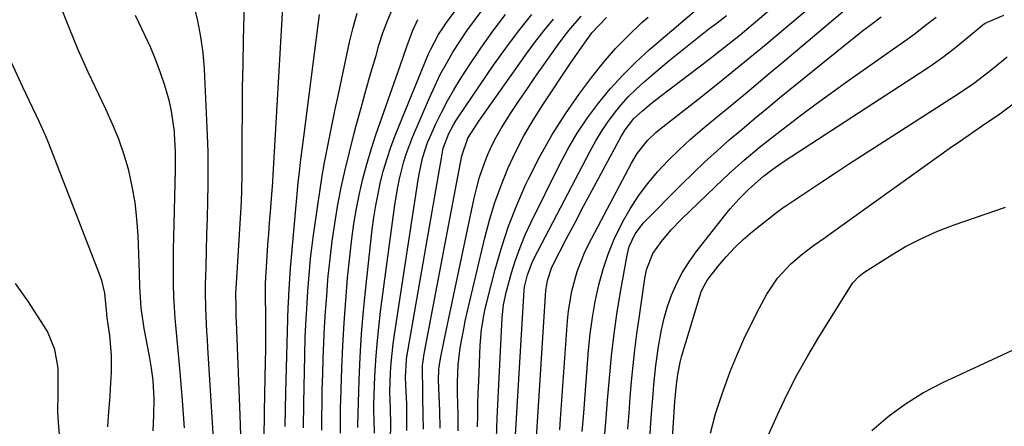
# Model space of a CAD drawing. Units: inches. Extents: x 1885503 to 1890270, y 453799 to 459112.
# Drawn here: x 1889165 to 1889393, y 453972 to 454067 of the extents above; entities that cross this region are included whole.
import ezdxf

# ---------------------------------------------------------------- set-up
doc = ezdxf.new("R2010")
doc.units = ezdxf.units.IN
doc.header["$MEASUREMENT"] = 0
doc.layers.add('7', color=7, linetype='Continuous')
doc.layers.add('8', color=7, linetype='Continuous')

msp = doc.modelspace()

# ---------------------------------------------------------------- linework, layer by layer
at = {"layer": '7', "color": 18}
for points in [[(1889243.3, 453972.06, 1718), (1889243.29, 453972.43, 1718), (1889243.29, 453972.62, 1718), (1889243.58, 453983.03, 1718), (1889243.8, 453988.41, 1718), (1889244.11, 453993.79, 1718), (1889244.56, 453999.16, 1718), (1889245.09, 454004.52, 1718), (1889246.62, 454018, 1718), (1889246.98, 454020.79, 1718), (1889247.42, 454023.58, 1718), (1889247.95, 454026.34, 1718), (1889248.54, 454029.1, 1718), (1889249.25, 454031.83, 1718), (1889250.04, 454034.53, 1718), (1889250.96, 454037.19, 1718), (1889251.96, 454039.83, 1718), (1889259.7, 454058.84, 1718), (1889260.1, 454059.77, 1718), (1889262.01, 454063.35, 1718), (1889263.12, 454065.05, 1718), (1889263.71, 454065.88, 1718), (1889284.1, 454093.77, 1718)], [(1889185.2, 453972.21, 1698), (1889185.43, 453975.79, 1698), (1889185.72, 453979.26, 1698), (1889185.85, 453981.11, 1698), (1889186.03, 453984.8, 1698), (1889186.06, 453988.82, 1698), (1889185.64, 453993.39, 1698), (1889185.07, 453997.56, 1698), (1889184.93, 453999.27, 1698), (1889184.5, 454003.26, 1698), (1889183.8, 454006.21, 1698), (1889183.31, 454007.65, 1698), (1889171.48, 454038.03, 1698), (1889170.81, 454039.69, 1698), (1889169.35, 454042.98, 1698), (1889168.57, 454044.6, 1698), (1889166.99, 454047.83, 1698), (1889165.46, 454051.08, 1698), (1889150.5, 454083.55, 1698)], [(1889216.14, 453967.83, 1706), (1889216.04, 453972.57, 1706), (1889215.96, 453974.94, 1706), (1889215.08, 453996.61, 1706), (1889215.04, 453997.72, 1706), (1889214.98, 453999.93, 1706), (1889214.96, 454003.25, 1706), (1889215, 454004.35, 1706), (1889215.05, 454005.46, 1706), (1889216.03, 454020.64, 1706), (1889216.25, 454024.52, 1706), (1889216.36, 454027.11, 1706), (1889216.43, 454030.99, 1706), (1889216.43, 454039.64, 1706), (1889216.46, 454045.26, 1706), (1889216.51, 454050.88, 1706), (1889216.6, 454056.49, 1706), (1889216.73, 454062.11, 1706), (1889217.03, 454073.7, 1706)], [(1889209.96, 453965.7, 1704), (1889208.43, 453990.67, 1704), (1889208.32, 453992.5, 1704), (1889208.22, 453994.32, 1704), (1889208.02, 453997.97, 1704), (1889207.95, 453999.8, 1704), (1889207.89, 454003.45, 1704), (1889207.92, 454005.28, 1704), (1889208.01, 454009.28, 1704), (1889208.1, 454013.11, 1704), (1889208.2, 454016.93, 1704), (1889208.32, 454020.76, 1704), (1889208.44, 454024.6, 1704), (1889208.52, 454028.44, 1704), (1889208.54, 454032.27, 1704), (1889208.47, 454036.11, 1704), (1889208.34, 454039.94, 1704), (1889207.62, 454055.29, 1704), (1889207.32, 454059.06, 1704), (1889206.84, 454062.8, 1704), (1889206.12, 454066.5, 1704), (1889205.17, 454070.34, 1704)], [(1889275.44, 453969.58, 1734), (1889275.6, 453974.22, 1734), (1889275.67, 453975.76, 1734), (1889276.8, 453997.6, 1734), (1889276.85, 453998.33, 1734), (1889277.08, 454000.52, 1734), (1889277.68, 454003.38, 1734), (1889278.98, 454007.98, 1734), (1889279.91, 454010.95, 1734), (1889280.94, 454013.89, 1734), (1889282.14, 454016.76, 1734), (1889283.44, 454019.59, 1734), (1889289.99, 454032.86, 1734), (1889292.01, 454036.66, 1734), (1889294.19, 454040.37, 1734), (1889296.59, 454043.94, 1734), (1889299.13, 454047.41, 1734), (1889301.89, 454050.72, 1734), (1889304.77, 454053.91, 1734), (1889307.84, 454056.92, 1734), (1889311.03, 454059.82, 1734), (1889323.47, 454070.42, 1734)], [(1889295.39, 453971.11, 1742), (1889295.72, 453975.38, 1742), (1889296.06, 453979.65, 1742), (1889296.86, 453990.02, 1742), (1889297.24, 453993.82, 1742), (1889297.74, 453997.59, 1742), (1889298.41, 454001.33, 1742), (1889299.22, 454005.18, 1742), (1889300.21, 454008.79, 1742), (1889301.37, 454012.33, 1742), (1889302.8, 454015.77, 1742), (1889304.71, 454019.73, 1742), (1889306.49, 454022.84, 1742), (1889308.42, 454025.84, 1742), (1889310.57, 454028.69, 1742), (1889312.87, 454031.43, 1742), (1889315.34, 454034.04, 1742), (1889317.88, 454036.57, 1742), (1889320.53, 454038.98, 1742), (1889323.25, 454041.33, 1742), (1889325.96, 454043.56, 1742), (1889330.09, 454046.97, 1742), (1889334.2, 454050.4, 1742), (1889338.3, 454053.84, 1742), (1889342.39, 454057.29, 1742), (1889359.18, 454071.54, 1742)], [(1889202.99, 453971.95, 1702), (1889202.77, 453975.12, 1702), (1889202.53, 453978.3, 1702), (1889202, 453984.92, 1702), (1889201.79, 453987.43, 1702), (1889201.57, 453989.94, 1702), (1889201.33, 453992.44, 1702), (1889201.08, 453994.95, 1702), (1889200.85, 453997.45, 1702), (1889200.66, 453999.96, 1702), (1889200.54, 454002.47, 1702), (1889200.46, 454005.37, 1702), (1889200.42, 454008.08, 1702), (1889200.42, 454010.78, 1702), (1889200.45, 454013.49, 1702), (1889200.5, 454016.2, 1702), (1889200.92, 454031.88, 1702), (1889200.94, 454034, 1702), (1889200.92, 454036.11, 1702), (1889200.7, 454040.32, 1702), (1889200.66, 454040.83, 1702), (1889200.03, 454045.5, 1702), (1889199.51, 454047.79, 1702), (1889198.44, 454051.49, 1702), (1889197.46, 454054.44, 1702), (1889196.38, 454057.35, 1702), (1889195.18, 454060.21, 1702), (1889193.89, 454063.04, 1702), (1889191.63, 454067.73, 1702)], [(1889221.51, 453969.21, 1708), (1889221.6, 453975.74, 1708), (1889221.83, 453987.44, 1708), (1889221.87, 453990.09, 1708), (1889221.89, 453992.74, 1708), (1889221.9, 453995.39, 1708), (1889221.88, 453998.05, 1708), (1889221.83, 454002.61, 1708), (1889221.82, 454003.72, 1708), (1889221.86, 454005.57, 1708), (1889222.23, 454011.87, 1708), (1889222.4, 454014.44, 1708), (1889222.57, 454017.02, 1708), (1889222.76, 454019.59, 1708), (1889222.97, 454022.17, 1708), (1889223.29, 454026.17, 1708), (1889223.52, 454029.02, 1708), (1889223.62, 454030.73, 1708), (1889225.85, 454069.57, 1708)], [(1889230.63, 453971.96, 1712), (1889230.73, 453977.78, 1712), (1889230.95, 453988.78, 1712), (1889231.07, 453993.07, 1712), (1889231.27, 453997.36, 1712), (1889231.4, 453999.5, 1712), (1889231.68, 454003.78, 1712), (1889231.87, 454006.49, 1712), (1889232.3, 454011.32, 1712), (1889232.58, 454013.73, 1712), (1889232.9, 454016.14, 1712), (1889234.03, 454024.23, 1712), (1889234.49, 454027.35, 1712), (1889234.99, 454030.47, 1712), (1889235.54, 454033.58, 1712), (1889236.13, 454036.68, 1712), (1889236.75, 454039.78, 1712), (1889237.38, 454042.87, 1712), (1889238.03, 454045.96, 1712), (1889238.68, 454049.05, 1712), (1889241.36, 454061.53, 1712), (1889242.19, 454064.91, 1712), (1889243.14, 454068.24, 1712)], [(1889234.9, 453971.44, 1714), (1889234.94, 453975.1, 1714), (1889234.96, 453977.12, 1714), (1889235.01, 453980.77, 1714), (1889235.1, 453984.42, 1714), (1889235.22, 453988.06, 1714), (1889235.37, 453991.7, 1714), (1889235.56, 453995.35, 1714), (1889235.77, 453998.99, 1714), (1889236.04, 454002.62, 1714), (1889236.33, 454006.26, 1714), (1889236.41, 454007.16, 1714), (1889236.82, 454011.23, 1714), (1889237.31, 454015.3, 1714), (1889237.91, 454019.35, 1714), (1889238.58, 454023.39, 1714), (1889239.43, 454027.76, 1714), (1889240.31, 454031.88, 1714), (1889241.29, 454035.98, 1714), (1889242.34, 454040.07, 1714), (1889242.91, 454042.19, 1714), (1889244.03, 454046.27, 1714), (1889245.16, 454050.35, 1714), (1889246.32, 454054.42, 1714), (1889247.49, 454058.48, 1714), (1889248.17, 454060.81, 1714), (1889249.1, 454063.68, 1714), (1889250.13, 454066.5, 1714), (1889251.33, 454069.25, 1714)], [(1889250.87, 453969.26, 1722), (1889250.9, 453972.86, 1722), (1889250.82, 453976.47, 1722), (1889250.67, 453980.35, 1722), (1889250.85, 453984.8, 1722), (1889250.99, 453987.02, 1722), (1889251.45, 453991.45, 1722), (1889251.75, 453993.65, 1722), (1889257.3, 454029.6, 1722), (1889257.51, 454030.87, 1722), (1889258.31, 454034.62, 1722), (1889259.48, 454038.26, 1722), (1889259.98, 454039.43, 1722), (1889261.4, 454042.55, 1722), (1889262.69, 454045.24, 1722), (1889264.06, 454047.89, 1722), (1889265.55, 454050.47, 1722), (1889267.11, 454053.02, 1722), (1889269.13, 454056.14, 1722), (1889271.83, 454060.17, 1722), (1889274.62, 454064.12, 1722), (1889277.55, 454067.98, 1722)], [(1889254.68, 453971.36, 1724), (1889254.68, 453973.89, 1724), (1889254.62, 453977.6, 1724), (1889254.51, 453980.32, 1724), (1889254.33, 453983.72, 1724), (1889254.57, 453987.78, 1724), (1889254.68, 453988.45, 1724), (1889262.82, 454035.5, 1724), (1889263.11, 454036.93, 1724), (1889264.42, 454040.35, 1724), (1889265.45, 454042.31, 1724), (1889266.02, 454043.25, 1724), (1889266.62, 454044.18, 1724), (1889274.77, 454056.17, 1724), (1889277.62, 454060.18, 1724), (1889280.57, 454064.12, 1724), (1889283.66, 454067.94, 1724)], [(1889262.36, 453971.91, 1728), (1889262.28, 453975.89, 1728), (1889262.02, 453983.05, 1728), (1889262.07, 453985.43, 1728), (1889262.18, 453986.22, 1728), (1889262.57, 453988.47, 1728), (1889263.14, 453991.51, 1728), (1889263.44, 453993.02, 1728), (1889263.75, 453994.53, 1728), (1889270.28, 454025.33, 1728), (1889270.87, 454027.77, 1728), (1889271.54, 454030.19, 1728), (1889272.34, 454032.57, 1728), (1889273.23, 454034.93, 1728), (1889274.24, 454037.23, 1728), (1889275.35, 454039.48, 1728), (1889276.59, 454041.66, 1728), (1889278.86, 454045.2, 1728), (1889280.74, 454048, 1728), (1889282.64, 454050.78, 1728), (1889284.55, 454053.55, 1728), (1889286.48, 454056.31, 1728), (1889289.63, 454060.8, 1728), (1889290.92, 454062.56, 1728), (1889292.26, 454064.28, 1728), (1889295.11, 454067.57, 1728)], [(1889279.83, 453969.05, 1736), (1889281.86, 454003.98, 1736), (1889281.93, 454004.73, 1736), (1889282.64, 454007.48, 1736), (1889283.77, 454010.4, 1736), (1889284.23, 454011.34, 1736), (1889297.28, 454036.38, 1736), (1889298.52, 454038.62, 1736), (1889299.83, 454040.8, 1736), (1889301.26, 454042.92, 1736), (1889302.76, 454044.98, 1736), (1889304.38, 454046.96, 1736), (1889306.07, 454048.86, 1736), (1889307.88, 454050.65, 1736), (1889309.77, 454052.36, 1736), (1889312.45, 454054.64, 1736), (1889315.49, 454057.19, 1736), (1889318.56, 454059.7, 1736), (1889321.67, 454062.17, 1736), (1889324.81, 454064.61, 1736), (1889326.67, 454066.03, 1736), (1889328.88, 454067.75, 1736)], [(1889284.68, 453968.52, 1738), (1889286.93, 454003.89, 1738), (1889287.27, 454006.16, 1738), (1889288.25, 454009.04, 1738), (1889288.58, 454009.74, 1738), (1889291.75, 454015.91, 1738), (1889293.7, 454019.67, 1738), (1889295.67, 454023.42, 1738), (1889297.66, 454027.16, 1738), (1889299.67, 454030.88, 1738), (1889304.49, 454039.76, 1738), (1889305.34, 454041.19, 1738), (1889307.36, 454043.81, 1738), (1889309.35, 454045.62, 1738), (1889311.43, 454047.34, 1738), (1889313.55, 454049.01, 1738), (1889324.75, 454057.54, 1738), (1889328.42, 454060.39, 1738), (1889332.05, 454063.28, 1738), (1889335.62, 454066.25, 1738), (1889339.16, 454069.26, 1738)], [(1889309.64, 453948.79, 1748), (1889311.3, 453973.05, 1748), (1889311.46, 453975.29, 1748), (1889311.81, 453979.76, 1748), (1889312, 453981.99, 1748), (1889312.46, 453986.45, 1748), (1889313.07, 453990.89, 1748), (1889313.76, 453994.74, 1748), (1889314.39, 453997.45, 1748), (1889315.19, 454000.12, 1748), (1889316.12, 454002.76, 1748), (1889317.34, 454005.57, 1748), (1889318.64, 454008.12, 1748), (1889320.17, 454010.54, 1748), (1889321.85, 454012.88, 1748), (1889328.71, 454021.6, 1748), (1889329.71, 454022.81, 1748), (1889331.81, 454025.15, 1748), (1889334.07, 454027.4, 1748), (1889337.49, 454030.44, 1748), (1889339.62, 454032.05, 1748), (1889341.8, 454033.6, 1748), (1889344.02, 454035.09, 1748), (1889373.68, 454054.31, 1748), (1889376.43, 454056.16, 1748), (1889379.13, 454058.08, 1748), (1889381.75, 454060.09, 1748), (1889384.33, 454062.16, 1748), (1889388.37, 454065.53, 1748), (1889388.91, 454065.95, 1748), (1889393.27, 454067.8, 1748)], [(1889239.23, 453970.76, 1716), (1889239.23, 453973.88, 1716), (1889239.27, 453976.83, 1716), (1889239.31, 453978.3, 1716), (1889239.55, 453985.85, 1716), (1889239.77, 453991.09, 1716), (1889240.06, 453996.33, 1716), (1889240.45, 454001.56, 1716), (1889240.9, 454006.79, 1716), (1889241.45, 454012.36, 1716), (1889241.85, 454015.88, 1716), (1889242.34, 454019.39, 1716), (1889242.95, 454022.89, 1716), (1889243.63, 454026.36, 1716), (1889244.45, 454029.81, 1716), (1889245.34, 454033.24, 1716), (1889246.37, 454036.63, 1716), (1889247.48, 454040, 1716), (1889253.09, 454056.04, 1716), (1889254.68, 454060.54, 1716), (1889255.98, 454064.06, 1716), (1889257.23, 454066.83, 1716)], [(1889258.48, 453971.65, 1726), (1889258.46, 453974.9, 1726), (1889258.37, 453979.17, 1726), (1889258.32, 453981.42, 1726), (1889258.25, 453984.81, 1726), (1889258.3, 453986.45, 1726), (1889258.49, 453988.08, 1726), (1889258.58, 453988.62, 1726), (1889258.67, 453989.16, 1726), (1889267.44, 454035.14, 1726), (1889268.8, 454039.22, 1726), (1889271.37, 454043.16, 1726), (1889271.91, 454043.94, 1726), (1889282.17, 454058.55, 1726), (1889284.26, 454061.4, 1726), (1889286.42, 454064.19, 1726), (1889288.69, 454066.9, 1726)], [(1889271.07, 453972.23, 1732), (1889271.1, 453974.86, 1732), (1889271.15, 453977.49, 1732), (1889271.23, 453980.11, 1732), (1889271.33, 453982.74, 1732), (1889271.71, 453991.14, 1732), (1889272.02, 453994.82, 1732), (1889272.6, 453998.46, 1732), (1889272.87, 453999.66, 1732), (1889273.16, 454000.86, 1732), (1889275.18, 454008.72, 1732), (1889276.64, 454013.79, 1732), (1889278.28, 454018.8, 1732), (1889280.2, 454023.7, 1732), (1889282.3, 454028.54, 1732), (1889282.81, 454029.62, 1732), (1889285.46, 454034.86, 1732), (1889288.32, 454039.97, 1732), (1889291.48, 454044.91, 1732), (1889294.85, 454049.72, 1732), (1889297.61, 454053.42, 1732), (1889300.29, 454056.79, 1732), (1889303.1, 454060.04, 1732), (1889306.1, 454063.12, 1732), (1889309.23, 454066.07, 1732), (1889310.68, 454067.36, 1732)], [(1889300.41, 453968.1, 1744), (1889300.82, 453973.25, 1744), (1889301.24, 453978.39, 1744), (1889301.67, 453983.54, 1744), (1889302.18, 453988.68, 1744), (1889302.77, 453993.8, 1744), (1889303.51, 453998.89, 1744), (1889304.33, 454003.98, 1744), (1889305.77, 454012.1, 1744), (1889306.27, 454014.08, 1744), (1889307.63, 454017.01, 1744), (1889309.6, 454019.55, 1744), (1889318.4, 454028.47, 1744), (1889321.11, 454031.14, 1744), (1889323.85, 454033.77, 1744), (1889326.67, 454036.32, 1744), (1889329.52, 454038.83, 1744), (1889332.42, 454041.29, 1744), (1889335.33, 454043.74, 1744), (1889338.26, 454046.17, 1744), (1889341.2, 454048.58, 1744), (1889354.5, 454059.39, 1744), (1889356.48, 454060.99, 1744), (1889358.48, 454062.58, 1744), (1889360.49, 454064.15, 1744), (1889362.51, 454065.7, 1744), (1889364.79, 454067.44, 1744)], [(1889305.95, 453971.7, 1746), (1889306.24, 453975.39, 1746), (1889306.54, 453979.07, 1746), (1889306.85, 453982.75, 1746), (1889307.21, 453986.43, 1746), (1889307.6, 453990.11, 1746), (1889308.06, 453993.77, 1746), (1889308.56, 453997.43, 1746), (1889309.91, 454006.69, 1746), (1889310.3, 454008.68, 1746), (1889311.76, 454012.45, 1746), (1889313.78, 454015.26, 1746), (1889316.03, 454017.92, 1746), (1889318.45, 454020.42, 1746), (1889326.24, 454027.98, 1746), (1889329.55, 454031.1, 1746), (1889332.95, 454034.14, 1746), (1889336.43, 454037.07, 1746), (1889338.21, 454038.49, 1746), (1889340, 454039.9, 1746), (1889343.01, 454042.2, 1746), (1889346.33, 454044.72, 1746), (1889349.68, 454047.21, 1746), (1889353.06, 454049.65, 1746), (1889356.45, 454052.07, 1746), (1889367.69, 454059.97, 1746), (1889370.19, 454061.76, 1746), (1889372.67, 454063.59, 1746), (1889375.11, 454065.46, 1746), (1889377.53, 454067.36, 1746)], [(1889325.14, 453970.74, 1752), (1889326.34, 453975.21, 1752), (1889327.76, 453979.61, 1752), (1889329.33, 453983.98, 1752), (1889329.74, 453985.03, 1752), (1889331.29, 453988.8, 1752), (1889332.93, 453992.53, 1752), (1889334.71, 453996.19, 1752), (1889336.57, 453999.82, 1752), (1889338.27, 454002.98, 1752), (1889340.75, 454006.75, 1752), (1889343.85, 454010.03, 1752), (1889346.45, 454012.32, 1752), (1889349.09, 454014.31, 1752), (1889351.81, 454016.2, 1752), (1889352.71, 454016.84, 1752), (1889378.08, 454035.03, 1752), (1889380.62, 454036.84, 1752), (1889383.18, 454038.63, 1752), (1889385.75, 454040.41, 1752), (1889388.33, 454042.17, 1752), (1889392.33, 454044.88, 1752), (1889395.73, 454047.44, 1752)], [(1889338.57, 453970.22, 1754), (1889340.73, 453975.03, 1754), (1889342.92, 453979.65, 1754), (1889345.23, 453984.21, 1754), (1889347.73, 453988.67, 1754), (1889350.35, 453993.06, 1754), (1889357.94, 454005.21, 1754), (1889358.23, 454005.63, 1754), (1889359.57, 454007.12, 1754), (1889360.77, 454008.03, 1754), (1889366.91, 454011.95, 1754), (1889370.47, 454014.05, 1754), (1889374.12, 454015.97, 1754), (1889377.89, 454017.63, 1754), (1889381.74, 454019.11, 1754), (1889393.66, 454023.22, 1754)], [(1889175.9, 453946.67, 1696), (1889173.74, 453973.23, 1696), (1889173.6, 453975.79, 1696), (1889173.64, 453979.63, 1696), (1889173.68, 453982.19, 1696), (1889173.64, 453985.82, 1696), (1889172.87, 453990.2, 1696), (1889171.16, 453994.31, 1696), (1889170.41, 453995.59, 1696), (1889166.63, 454001.44, 1696), (1889163.79, 454005.49, 1696)], [(1889362.65, 453971.37, 1756), (1889366.44, 453974.61, 1756), (1889370.42, 453977.58, 1756), (1889374.66, 453980.16, 1756), (1889379.08, 453982.47, 1756), (1889404.65, 453994.35, 1756)]]:
    msp.add_polyline3d(points, dxfattribs=at)
at = {"layer": '8', "color": 18}
for points in [[(1889195.75, 453971.3, 1700), (1889195.92, 453974.85, 1700), (1889195.99, 453978.75, 1700), (1889195.71, 453982.99, 1700), (1889195.32, 453985.8, 1700), (1889195.09, 453987.2, 1700), (1889194.85, 453988.59, 1700), (1889193.64, 453995.03, 1700), (1889192.97, 453999.86, 1700), (1889192.67, 454004.73, 1700), (1889192.53, 454007.98, 1700), (1889192.23, 454016.68, 1700), (1889191.98, 454020.49, 1700), (1889191.55, 454024.27, 1700), (1889190.88, 454028.01, 1700), (1889190.05, 454031.73, 1700), (1889188.98, 454035.4, 1700), (1889187.76, 454039, 1700), (1889186.33, 454042.53, 1700), (1889184.75, 454046.01, 1700), (1889183.09, 454049.41, 1700), (1889180.65, 454054.58, 1700), (1889178.31, 454059.79, 1700), (1889176.14, 454065.07, 1700), (1889174.07, 454070.4, 1700)], [(1889290.16, 453971.52, 1740), (1889290.34, 453974.08, 1740), (1889291.95, 453996.82, 1740), (1889292.19, 453999.15, 1740), (1889292.97, 454003.75, 1740), (1889294.21, 454008.25, 1740), (1889295.92, 454012.59, 1740), (1889296.94, 454014.7, 1740), (1889306.79, 454033.47, 1740), (1889308.12, 454035.7, 1740), (1889310.56, 454038.73, 1740), (1889312.43, 454040.53, 1740), (1889313.43, 454041.37, 1740), (1889322.9, 454048.79, 1740), (1889328.01, 454052.85, 1740), (1889333.09, 454056.95, 1740), (1889338.11, 454061.11, 1740), (1889343.1, 454065.32, 1740), (1889350.67, 454071.78, 1740)], [(1889226.39, 453972.32, 1710), (1889226.56, 453980.16, 1710), (1889227.11, 454000.07, 1710), (1889227.14, 454000.78, 1710), (1889227.24, 454002.89, 1710), (1889227.47, 454006.68, 1710), (1889227.65, 454009.06, 1710), (1889229.07, 454025.4, 1710), (1889229.41, 454028.95, 1710), (1889229.61, 454030.73, 1710), (1889230.04, 454034.27, 1710), (1889230.49, 454037.81, 1710), (1889230.71, 454039.58, 1710), (1889234.03, 454065.55, 1710), (1889234.4, 454067.93, 1710)], [(1889247.12, 453970.76, 1720), (1889247.07, 453973.99, 1720), (1889246.99, 453975.72, 1720), (1889246.99, 453976.88, 1720), (1889247, 453977.46, 1720), (1889247.25, 453983.89, 1720), (1889247.46, 453987.68, 1720), (1889247.73, 453991.46, 1720), (1889248.11, 453995.24, 1720), (1889248.56, 453999.01, 1720), (1889251.89, 454023.76, 1720), (1889252.55, 454027.83, 1720), (1889252.96, 454029.84, 1720), (1889253.94, 454033.83, 1720), (1889254.54, 454035.8, 1720), (1889256.01, 454039.63, 1720), (1889259.88, 454048.64, 1720), (1889261.11, 454051.34, 1720), (1889262.42, 454054.01, 1720), (1889263.85, 454056.62, 1720), (1889265.34, 454059.19, 1720), (1889266.94, 454061.7, 1720), (1889268.59, 454064.17, 1720), (1889270.32, 454066.59, 1720), (1889272.1, 454068.97, 1720)], [(1889266.58, 453971.27, 1730), (1889266.53, 453975.07, 1730), (1889266.41, 453980.03, 1730), (1889266.39, 453982.66, 1730), (1889266.54, 453986.62, 1730), (1889267.02, 453990.53, 1730), (1889267.85, 453994.96, 1730), (1889268.22, 453996.71, 1730), (1889268.61, 453998.45, 1730), (1889272.76, 454016.13, 1730), (1889273.84, 454020.22, 1730), (1889275.07, 454024.27, 1730), (1889276.51, 454028.24, 1730), (1889278.11, 454032.17, 1730), (1889279.91, 454036, 1730), (1889281.84, 454039.76, 1730), (1889283.97, 454043.42, 1730), (1889286.24, 454047, 1730), (1889292.68, 454056.63, 1730), (1889295.34, 454060.53, 1730), (1889297.59, 454063.71, 1730), (1889300.99, 454067.28, 1730)], [(1889314.48, 453940.31, 1750), (1889316.91, 453978.1, 1750), (1889317.02, 453979.66, 1750), (1889317.23, 453982.01, 1750), (1889317.54, 453984.35, 1750), (1889318.2, 453987.54, 1750), (1889318.46, 453988.47, 1750), (1889323, 454003.54, 1750), (1889323.27, 454004.28, 1750), (1889324.44, 454006.31, 1750), (1889326.96, 454009.53, 1750), (1889328.78, 454011.7, 1750), (1889330.7, 454013.77, 1750), (1889332.76, 454015.7, 1750), (1889334.91, 454017.54, 1750), (1889340.52, 454021.98, 1750), (1889342.29, 454023.28, 1750), (1889342.59, 454023.49, 1750), (1889342.9, 454023.69, 1750), (1889348.24, 454027.27, 1750), (1889351.22, 454029.25, 1750), (1889354.21, 454031.22, 1750), (1889357.22, 454033.17, 1750), (1889360.23, 454035.12, 1750), (1889382.94, 454049.66, 1750), (1889386.26, 454051.93, 1750), (1889389.58, 454054.49, 1750), (1889391.08, 454055.71, 1750), (1889394.08, 454058.14, 1750)]]:
    msp.add_polyline3d(points, dxfattribs=at)

doc.saveas('drawing.dxf')
